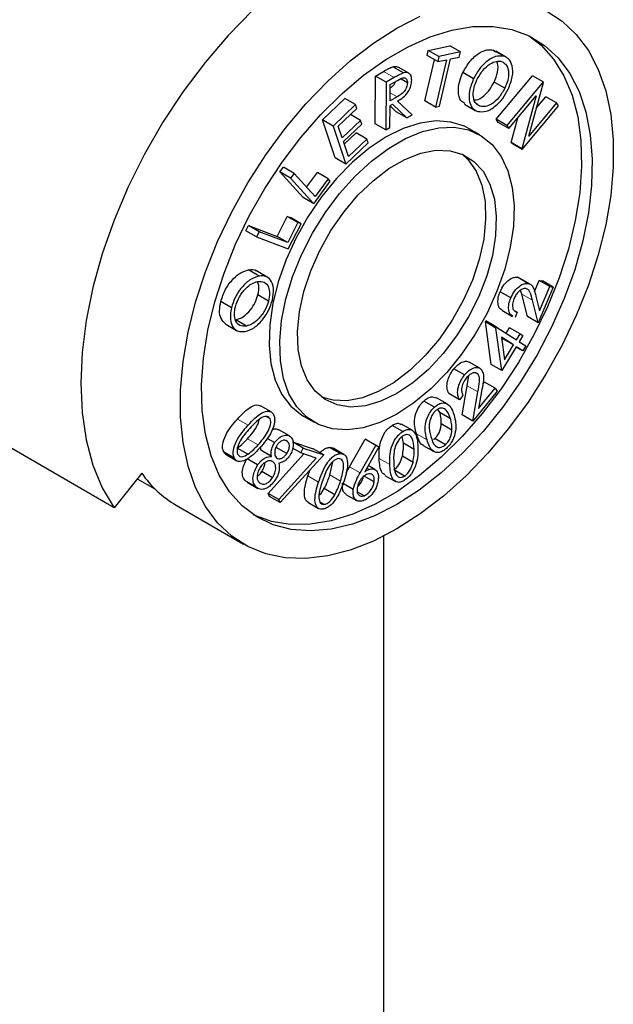
# Model space of a CAD drawing. Units: millimetres. Extents: x 16 to 214, y 8 to 196.
# Drawn here: x 80 to 83, y 141 to 146 of the extents above; entities that cross this region are included whole.
import ezdxf

# ---------------------------------------------------------------- set-up
doc = ezdxf.new("R2010")
doc.units = ezdxf.units.MM
doc.linetypes.add('PHANTOM', pattern=[12.7, 6.35, -1.27, 1.27, -1.27, 1.27, -1.27])

msp = doc.modelspace()

# ---------------------------------------------------------------- linework, layer by layer
at = {"color": 7, "linetype": 'Continuous', "lineweight": 25}
for p, q in [((81.6874, 145.343), (81.6933, 145.3683)), ((81.6933, 145.3683), (81.8005, 145.3913)), ((81.7464, 145.3377), (81.6933, 145.3683)), ((81.8535, 145.3607), (81.7464, 145.3377)), ((81.8535, 145.3607), (81.8005, 145.3913)), ((81.8476, 145.3354), (81.8535, 145.3607)), ((82.0169, 145.3698), (82.0273, 145.3619)), ((82.0699, 145.3392), (82.0169, 145.3698)), ((82.082, 145.3339), (82.029, 145.3645)), ((81.6757, 145.1168), (81.7239, 145.3219)), ((81.7404, 145.3124), (81.6874, 145.343)), ((81.7841, 145.3217), (81.7287, 145.0862)), ((81.7464, 145.3377), (81.7404, 145.3124)), ((81.7404, 145.3124), (81.7841, 145.3217)), ((81.7486, 145.0905), (81.804, 145.326)), ((81.804, 145.326), (81.8476, 145.3354)), ((81.4305, 145.2409), (81.4713, 145.264)), ((81.5705, 145.2564), (81.5174, 145.287)), ((81.5964, 145.255), (81.5434, 145.2856)), ((81.4287, 145.0035), (81.4305, 145.2409)), ((81.4835, 145.2103), (81.4305, 145.2409)), ((81.5243, 145.2334), (81.4835, 145.2103)), ((81.5038, 145.1987), (81.5398, 145.2191)), ((81.5898, 145.2077), (81.5581, 145.226)), ((81.9187, 145.2278), (81.8656, 145.2584)), ((82.031, 145.0261), (82.2112, 145.2422)), ((82.2643, 145.2116), (82.2112, 145.2422)), ((81.4835, 145.2103), (81.4817, 144.9729)), ((81.5032, 145.118), (81.5038, 145.1987)), ((82.0739, 145.1804), (82.0209, 145.211)), ((82.2643, 145.2116), (82.0841, 144.9955)), ((82.193, 144.9418), (82.2664, 145.2083)), ((82.2664, 145.2083), (82.2643, 145.2116)), ((81.1665, 145.0229), (81.2784, 145.1293)), ((81.3314, 145.0986), (81.2784, 145.1293)), ((81.5384, 145.1376), (81.5032, 145.118)), ((81.6127, 145.0472), (81.5399, 145.1158)), ((81.7287, 145.0862), (81.6757, 145.1168)), ((82.0941, 144.9798), (82.2303, 145.1432)), ((82.2303, 145.1432), (82.1581, 144.8796)), ((82.2317, 145.0825), (82.2779, 145.1378)), ((82.3309, 145.1072), (82.2779, 145.1378)), ((81.3314, 145.0986), (81.2196, 144.9922)), ((81.2454, 144.9922), (81.3377, 145.0801)), ((81.3377, 145.0801), (81.3314, 145.0986)), ((81.5022, 144.9845), (81.503, 145.0949)), ((81.503, 145.0949), (81.5147, 145.1016)), ((81.5343, 145.0634), (81.503, 145.0931)), ((81.5147, 145.1016), (81.5874, 145.0328)), ((81.7287, 145.0862), (81.7486, 145.0905)), ((81.8742, 145.1008), (81.9272, 145.0702)), ((81.9509, 145.0905), (81.9332, 145.1008)), ((82.1603, 144.8762), (82.3405, 145.0923)), ((82.3309, 145.1072), (82.193, 144.9418)), ((82.3405, 145.0923), (82.3309, 145.1072)), ((81.2297, 144.834), (81.1665, 145.0229)), ((81.2196, 144.9922), (81.1665, 145.0229)), ((81.3566, 145.0202), (81.2651, 144.9331)), ((81.3566, 145.0202), (81.3057, 145.0496)), ((81.3628, 145.0017), (81.3566, 145.0202)), ((81.5874, 145.0328), (81.5343, 145.0634)), ((81.5874, 145.0328), (81.6127, 145.0472)), ((82.0411, 145.0104), (82.031, 145.0261)), ((82.0841, 144.9955), (82.031, 145.0261)), ((82.1051, 144.9102), (82.1389, 145.0334)), ((81.2196, 144.9922), (81.2828, 144.8034)), ((81.2651, 144.9331), (81.2454, 144.9922)), ((81.2713, 144.9147), (81.3628, 145.0017)), ((81.4817, 144.9729), (81.4287, 145.0035)), ((81.4817, 144.9729), (81.5022, 144.9845)), ((81.9497, 144.9484), (81.8967, 144.979)), ((82.0941, 144.9798), (82.0411, 145.0104)), ((82.0841, 144.9955), (82.0941, 144.9798)), ((81.2755, 144.9021), (81.3346, 144.9583)), ((81.3876, 144.9276), (81.2961, 144.8406)), ((81.3876, 144.9276), (81.3346, 144.9583)), ((81.3938, 144.909), (81.3876, 144.9276)), ((81.2961, 144.8406), (81.2713, 144.9147)), ((81.2828, 144.8034), (81.3938, 144.909)), ((82.1073, 144.9068), (82.1051, 144.9102)), ((82.1581, 144.8796), (82.1051, 144.9102)), ((82.1603, 144.8762), (82.1073, 144.9068)), ((82.1581, 144.8796), (82.1603, 144.8762)), ((81.2828, 144.8034), (81.2297, 144.834)), ((80.9553, 144.7645), (80.9723, 144.7877)), ((81.0253, 144.7571), (80.9723, 144.7877)), ((81.0712, 144.6367), (80.9553, 144.7645)), ((81.0083, 144.7339), (80.9553, 144.7645)), ((81.0253, 144.7571), (81.0083, 144.7339)), ((81.0083, 144.7339), (81.1242, 144.6061)), ((81.13, 144.6416), (81.0253, 144.7571)), ((81.0882, 144.6877), (81.1418, 144.7611)), ((81.1948, 144.7305), (81.13, 144.6416)), ((81.1948, 144.7305), (81.1418, 144.7611)), ((81.206, 144.7181), (81.1948, 144.7305)), ((81.1242, 144.6061), (81.206, 144.7181)), ((81.1242, 144.6061), (81.0712, 144.6367)), ((80.9416, 144.4434), (80.992, 144.5426)), ((80.992, 144.5426), (81.0072, 144.5368)), ((81.045, 144.512), (80.992, 144.5426)), ((81.0602, 144.5062), (81.0072, 144.5368)), ((80.7856, 144.4716), (80.7988, 144.4976)), ((80.7988, 144.4976), (80.9416, 144.4434)), ((80.8518, 144.467), (80.7988, 144.4976)), ((81.045, 144.512), (80.9946, 144.4128)), ((80.9967, 144.381), (81.0602, 144.5062)), ((81.0602, 144.5062), (81.045, 144.512)), ((80.8386, 144.441), (80.7856, 144.4716)), ((80.8518, 144.467), (80.8386, 144.441)), ((80.8386, 144.441), (80.9967, 144.381)), ((80.9946, 144.4128), (80.8518, 144.467)), ((80.9946, 144.4128), (80.9416, 144.4434)), ((80.8514, 144.2462), (80.7984, 144.2768)), ((80.8923, 144.241), (80.8393, 144.2716)), ((82.1365, 144.2403), (82.1466, 144.2352)), ((82.1895, 144.2097), (82.1365, 144.2403)), ((82.2003, 144.2059), (82.1473, 144.2365)), ((82.2219, 144.1698), (82.2454, 144.225)), ((82.3149, 144.1915), (82.2394, 144.0142)), ((82.2454, 144.225), (82.2618, 144.2221)), ((82.2984, 144.1944), (82.2454, 144.225)), ((82.2471, 144.0739), (82.2984, 144.1944)), ((82.3149, 144.1915), (82.2618, 144.2221)), ((82.2984, 144.1944), (82.3149, 144.1915)), ((80.8987, 144.1222), (80.8456, 144.1528)), ((82.1042, 144.138), (82.0512, 144.1686)), ((82.1584, 144.1569), (82.1528, 144.1753)), ((82.1863, 144.0448), (82.1584, 144.1569)), ((82.2289, 144.1468), (82.2471, 144.0739)), ((80.7141, 144.0888), (80.6611, 144.1194)), ((82.2394, 144.0142), (82.2115, 144.1263)), ((82.0601, 144.076), (82.1131, 144.0454)), ((82.1356, 144.066), (82.1249, 144.0409)), ((82.1356, 144.066), (82.1259, 144.0716)), ((82.2394, 144.0142), (82.1863, 144.0448)), ((80.6864, 144.007), (80.7394, 143.9764)), ((80.7885, 143.9976), (80.7354, 144.0283)), ((81.9773, 144.0181), (81.9803, 144.0232)), ((82.0057, 143.8066), (81.9773, 144.0181)), ((82.0303, 143.9875), (81.9773, 144.0181)), ((82.0333, 143.9926), (81.9803, 144.0232)), ((82.0303, 143.9875), (82.0333, 143.9926)), ((82.0333, 143.9926), (82.1317, 143.9289)), ((82.0803, 143.9622), (82.0968, 143.9896)), ((82.1498, 143.959), (82.0968, 143.9896)), ((82.0587, 143.776), (82.0303, 143.9875)), ((82.1167, 143.9039), (82.0579, 143.9421)), ((82.0579, 143.9421), (82.0727, 143.8305)), ((82.1317, 143.9289), (82.1498, 143.959)), ((82.1633, 143.9503), (82.1452, 143.9201)), ((82.1498, 143.959), (82.1633, 143.9503)), ((82.0637, 143.9346), (82.0585, 143.938)), ((82.1303, 143.8952), (82.0587, 143.776)), ((82.0598, 143.928), (82.0637, 143.9346)), ((82.1167, 143.9039), (82.0637, 143.9346)), ((82.0727, 143.8305), (82.1167, 143.9039)), ((82.1631, 143.874), (82.1292, 143.8935)), ((82.1631, 143.874), (82.1303, 143.8952)), ((82.1452, 143.9201), (82.178, 143.8989)), ((82.178, 143.8989), (82.1631, 143.874)), ((81.9491, 143.7881), (81.8961, 143.8187)), ((82.0587, 143.776), (82.0057, 143.8066)), ((81.8738, 143.7545), (81.8208, 143.7851)), ((81.8875, 143.7006), (81.8951, 143.7522)), ((81.9421, 143.7568), (81.9314, 143.7629)), ((80.1298, 143.0946), (79.0692, 143.7069)), ((81.8614, 143.5558), (81.8875, 143.7006)), ((81.9645, 143.7095), (81.9726, 143.7195)), ((82.0256, 143.6889), (81.9726, 143.7195)), ((81.8489, 143.6314), (81.7958, 143.662)), ((81.8659, 143.6525), (81.8489, 143.6314)), ((82.0354, 143.6747), (81.9144, 143.5252)), ((81.9144, 143.5252), (81.9406, 143.67)), ((81.9434, 143.5872), (82.0256, 143.6889)), ((81.9604, 143.6815), (81.9434, 143.5872)), ((82.0256, 143.6889), (82.0354, 143.6747)), ((80.9115, 143.5705), (80.8585, 143.6011)), ((81.7237, 143.5942), (81.6707, 143.6248)), ((81.7879, 143.6102), (81.7348, 143.6408)), ((80.906, 143.5372), (80.8862, 143.5486)), ((81.0718, 143.55), (81.1248, 143.5194)), ((81.7506, 143.5675), (81.7416, 143.5844)), ((81.8036, 143.5369), (81.7506, 143.5675)), ((81.9144, 143.5252), (81.8614, 143.5558)), ((81.566, 143.4734), (81.513, 143.504)), ((81.6125, 143.4795), (81.5595, 143.5101)), ((81.8108, 143.4801), (81.7578, 143.5108)), ((81.0025, 143.4512), (80.9495, 143.4818)), ((80.9288, 143.4179), (80.8923, 143.439)), ((80.9922, 143.4242), (80.9842, 143.4288)), ((81.0181, 143.4217), (81.1203, 143.3878)), ((81.0711, 143.3911), (81.0181, 143.4217)), ((81.3015, 143.2983), (81.38, 143.435)), ((81.3545, 143.2677), (81.4331, 143.4044)), ((81.38, 143.435), (81.3945, 143.4272)), ((81.4331, 143.4044), (81.38, 143.435)), ((81.4475, 143.3966), (81.3945, 143.4272)), ((81.4331, 143.4044), (81.4475, 143.3966)), ((81.5696, 143.4147), (81.563, 143.448)), ((81.6226, 143.3841), (81.5696, 143.4147)), ((81.6686, 143.4043), (81.7216, 143.3737)), ((81.7188, 143.4336), (81.7259, 143.4385)), ((81.779, 143.4079), (81.7259, 143.4385)), ((80.7284, 143.3416), (80.6753, 143.3722)), ((80.6877, 143.3585), (80.7408, 143.3279)), ((80.796, 143.3605), (80.743, 143.3911)), ((80.8596, 143.3804), (80.8605, 143.3983)), ((80.9127, 143.3498), (80.8596, 143.3804)), ((80.8963, 143.1659), (81.0743, 143.3616)), ((80.9902, 143.3638), (80.9371, 143.3944)), ((81.1733, 143.3572), (80.9572, 143.1201)), ((81.0592, 143.3666), (81.0185, 143.3901)), ((81.0592, 143.3666), (81.0711, 143.3911)), ((81.1364, 143.341), (81.0592, 143.3666)), ((81.0711, 143.3911), (81.1733, 143.3572)), ((81.1733, 143.3572), (81.1203, 143.3878)), ((81.2549, 143.3638), (81.2018, 143.3944)), ((81.2732, 143.3597), (81.2201, 143.3903)), ((81.4475, 143.3966), (81.3773, 143.2732)), ((80.8445, 143.3071), (80.7915, 143.3377)), ((80.9235, 143.3209), (80.9136, 143.3266)), ((80.9493, 143.1353), (81.1364, 143.341)), ((81.2039, 143.2577), (81.2179, 143.323)), ((81.4276, 143.2846), (81.3946, 143.3036)), ((81.6174, 143.3199), (81.5644, 143.3505)), ((80.2676, 143.266), (80.1298, 143.0946)), ((80.9187, 143.2434), (80.8657, 143.2741)), ((81.0948, 143.2529), (81.1058, 143.2831)), ((81.2853, 143.2678), (81.3015, 143.2983)), ((81.3985, 143.2852), (81.3877, 143.2915)), ((81.477, 143.2553), (81.5301, 143.2247)), ((81.5756, 143.2521), (81.5226, 143.2827)), ((80.2458, 143.2388), (80.3325, 143.1887)), ((80.7937, 143.2225), (80.7853, 143.2269)), ((80.8383, 143.1963), (80.7853, 143.2269)), ((80.793, 143.2213), (80.8461, 143.1906)), ((81.3203, 143.1854), (81.2673, 143.216)), ((81.4243, 143.2224), (81.3713, 143.2531)), ((80.9042, 143.1507), (80.8963, 143.1659)), ((80.9493, 143.1353), (80.8963, 143.1659)), ((81.2282, 143.159), (81.1752, 143.1896)), ((81.2836, 143.1607), (81.3367, 143.1301)), ((81.3739, 143.1541), (81.3403, 143.1735)), ((80.4389, 143.1071), (80.7748, 142.9132)), ((80.9572, 143.1201), (80.9042, 143.1507)), ((80.9572, 143.1201), (80.9493, 143.1353)), ((81.0949, 143.1214), (81.1479, 143.0908)), ((81.1739, 143.1109), (81.1541, 143.1223)), ((81.4716, 129.4355), (81.4716, 142.9531))]:
    msp.add_line(p, q, dxfattribs=at)
at = {"color": 8, "linetype": 'PHANTOM', "lineweight": 18}
for p, q in [((81.5243, 145.2334), (81.4713, 145.264)), ((81.5384, 145.1376), (81.5035, 145.1578)), ((82.2115, 144.1263), (82.1584, 144.1569)), ((81.9406, 143.67), (81.8875, 143.7006)), ((80.7973, 143.5049), (80.7442, 143.5355)), ((81.6874, 143.4316), (81.6344, 143.4622)), ((80.8469, 143.4071), (80.7939, 143.4377)), ((81.5021, 143.3086), (81.4491, 143.3393)), ((81.257, 143.2271), (81.2039, 143.2577)), ((81.3545, 143.2677), (81.3015, 143.2983)), ((81.1478, 143.2223), (81.0948, 143.2529))]:
    msp.add_line(p, q, dxfattribs=at)
at = {"color": 7, "linetype": 'Continuous', "lineweight": 25, "flags": 128}
for points in [[(81.2015, 145.8567), (81.0722, 145.7742), (80.9442, 145.6769), (80.8191, 145.566), (80.6982, 145.4426), (80.5828, 145.3081), (80.4742, 145.1639), (80.3735, 145.0117), (80.2819, 144.853), (80.2004, 144.6897), (80.1298, 144.5236), (80.071, 144.3563), (80.0246, 144.1899), (79.9911, 144.0261), (79.9708, 143.8667), (79.9641, 143.7134), (79.9708, 143.5679), (79.9911, 143.4319), (80.0246, 143.3068), (80.071, 143.1939), (80.1298, 143.0946)], [(82.2788, 145.566), (82.3591, 145.5145), (82.4298, 145.448), (82.49, 145.3672), (82.539, 145.2731), (82.5763, 145.1669), (82.6014, 145.0497), (82.614, 144.9229), (82.614, 144.7881), (82.6014, 144.6468), (82.5763, 144.5006), (82.539, 144.3513), (82.49, 144.2006), (82.4298, 144.0504), (82.3591, 143.9022), (82.2788, 143.758), (82.1898, 143.6193), (82.0932, 143.4879), (81.99, 143.3652), (81.8816, 143.2526), (81.7691, 143.1516), (81.6538, 143.0633), (81.5373, 142.9887)], [(81.5373, 142.9887), (81.4207, 142.9287), (81.3054, 142.884), (81.1929, 142.8551), (81.0845, 142.8424), (80.9813, 142.846), (80.8847, 142.8659), (80.7957, 142.9018), (80.7154, 142.9533), (80.6447, 143.0199), (80.5845, 143.1006), (80.5355, 143.1947), (80.4982, 143.301), (80.4731, 143.4181), (80.4605, 143.5449), (80.4605, 143.6797), (80.4731, 143.8211), (80.4982, 143.9672), (80.5355, 144.1165), (80.5845, 144.2672), (80.6447, 144.4175), (80.7154, 144.5656), (80.7957, 144.7098), (80.8847, 144.8485), (80.9813, 144.98), (81.0845, 145.1027), (81.1929, 145.2152), (81.3054, 145.3162), (81.4207, 145.4045), (81.5373, 145.4791), (81.6538, 145.5391)], [(81.5373, 143.1112), (81.4264, 143.0545), (81.317, 143.0132), (81.2105, 142.9878), (81.1083, 142.9787), (81.0116, 142.9859), (80.9218, 143.0095), (80.84, 143.0489), (80.7673, 143.1038), (80.7046, 143.1735), (80.6528, 143.2569), (80.6126, 143.3532), (80.5843, 143.4608), (80.5685, 143.5786), (80.5654, 143.7049), (80.5749, 143.8381), (80.5969, 143.9765), (80.6312, 144.1182), (80.6773, 144.2614), (80.7347, 144.4043), (80.8025, 144.545), (80.8798, 144.6816), (80.9658, 144.8123), (81.0592, 144.9355), (81.1588, 145.0496), (81.2633, 145.153), (81.3715, 145.2445), (81.4817, 145.3228), (81.5928, 145.3869), (81.703, 145.4359), (81.8112, 145.4693), (81.9157, 145.4866), (82.0154, 145.4875), (82.1087, 145.4721), (82.1947, 145.4406), (82.272, 145.3933), (82.3398, 145.331), (82.3972, 145.2543), (82.4433, 145.1643), (82.4776, 145.0622), (82.4996, 144.9493), (82.5091, 144.827), (82.506, 144.6971), (82.4902, 144.561), (82.4619, 144.4208), (82.4217, 144.2781), (82.3699, 144.1348), (82.3072, 143.9928), (82.2345, 143.8539), (82.1527, 143.72), (82.0629, 143.5929), (81.9662, 143.474), (81.864, 143.3651), (81.7575, 143.2675), (81.6481, 143.1825), (81.5373, 143.1112)], [(82.1977, 145.4392), (82.2542, 145.3946), (82.3168, 145.325), (82.3686, 145.2415), (82.4089, 145.1453), (82.4371, 145.0376), (82.4529, 144.9198), (82.4561, 144.7935), (82.4466, 144.6603), (82.4246, 144.5219), (82.3902, 144.3802), (82.3441, 144.237), (82.2868, 144.0941), (82.219, 143.9535), (82.1416, 143.8169), (82.0557, 143.6861), (81.9623, 143.5629), (81.8627, 143.4488), (81.7581, 143.3454), (81.65, 143.2539), (81.5397, 143.1757), (81.4287, 143.1116), (81.3184, 143.0625), (81.2103, 143.0291), (81.1057, 143.0119), (81.0061, 143.0109), (80.9127, 143.0263), (80.8268, 143.0578), (80.8238, 143.0593)], [(81.8967, 144.979), (81.8735, 144.991), (81.8061, 145.0122), (81.7318, 145.0174), (81.6523, 145.0066), (81.5692, 144.98), (81.4842, 144.9382)], [(81.5373, 143.5603), (81.4523, 143.5184), (81.3692, 143.4918), (81.2896, 143.481), (81.2154, 143.4863), (81.148, 143.5075), (81.0889, 143.5441), (81.0393, 143.5955), (81.0004, 143.6605), (80.9729, 143.7377), (80.9574, 143.8255), (80.9543, 143.922), (80.9636, 144.0251), (80.9851, 144.1327), (81.0184, 144.2424), (81.0628, 144.352), (81.1173, 144.459), (81.1807, 144.5613), (81.2517, 144.6565), (81.3289, 144.7428), (81.4104, 144.8182), (81.4947, 144.8812), (81.5798, 144.9303), (81.6641, 144.9647), (81.7456, 144.9834), (81.8228, 144.9862), (81.8938, 144.9729), (81.9572, 144.9439), (82.0117, 144.8998), (82.0561, 144.8414), (82.0894, 144.7702), (82.1109, 144.6874), (82.1202, 144.5951), (82.1171, 144.495), (82.1016, 144.3893), (82.0741, 144.2804), (82.0352, 144.1704), (81.9857, 144.0619), (81.9265, 143.9569), (81.8591, 143.8579), (81.7849, 143.7669), (81.7053, 143.6859), (81.6222, 143.6165), (81.5373, 143.5603)], [(81.4842, 144.9382), (81.3993, 144.882), (81.3162, 144.8126), (81.2366, 144.7315), (81.1623, 144.6405), (81.0949, 144.5415), (81.0358, 144.4366), (80.9863, 144.328), (80.9473, 144.2181), (80.9198, 144.1091), (80.9044, 144.0035), (80.9012, 143.9034), (80.9106, 143.811), (80.9321, 143.7283), (80.9654, 143.657), (81.0098, 143.5987), (81.0643, 143.5545), (81.0718, 143.55)], [(81.5373, 143.6623), (81.4579, 143.6239), (81.3805, 143.6013), (81.3072, 143.595), (81.2399, 143.6053), (81.1803, 143.6319), (81.1299, 143.6741), (81.0901, 143.7307), (81.0618, 143.8004), (81.0459, 143.8814), (81.0427, 143.9714), (81.0523, 144.0683), (81.0744, 144.1694), (81.1086, 144.2722), (81.1538, 144.3741), (81.209, 144.4723), (81.2727, 144.5643), (81.3432, 144.6478), (81.4188, 144.7205), (81.4974, 144.7806), (81.5771, 144.8266), (81.6557, 144.8573), (81.7313, 144.8718), (81.8018, 144.8697), (81.8655, 144.8512), (81.9207, 144.8167), (81.9659, 144.7672), (82.0001, 144.7038), (82.0222, 144.6282), (82.0318, 144.5424), (82.0286, 144.4487), (82.0127, 144.3493), (81.9844, 144.247), (81.9446, 144.1444), (81.8942, 144.044), (81.8346, 143.9486), (81.7673, 143.8606), (81.694, 143.7822), (81.6167, 143.7156), (81.5373, 143.6623)], [(81.8597, 144.8537), (81.8916, 144.8244), (81.9314, 144.7677), (81.9597, 144.698), (81.9756, 144.6171), (81.9788, 144.527), (81.9692, 144.4302), (81.947, 144.329), (81.9129, 144.2262), (81.8676, 144.1244), (81.8124, 144.0262), (81.7488, 143.9342), (81.6782, 143.8507), (81.6027, 143.7779), (81.524, 143.7178), (81.4444, 143.6718), (81.3658, 143.6412), (81.2902, 143.6267), (81.2197, 143.6287), (81.1618, 143.6447)]]:
    msp.add_lwpolyline(points, dxfattribs=at)
at = {"color": 7, "linetype": 'Continuous', "lineweight": 25}
msp.add_arc((80.7117, 143.573), 0.5399, 214.6634, 239.6589, dxfattribs=at)
for points, knots in [([(81.8656, 145.2584), (81.8768, 145.278), (81.8993, 145.3173), (81.9437, 145.356), (81.985, 145.3744), (82.0063, 145.3713), (82.0169, 145.3698)], [0, 0, 0, 0, 0.279719, 0.559316, 0.779686, 1, 1, 1, 1]), ([(82.0699, 145.3392), (82.0561, 145.3405), (82.0285, 145.3433), (81.9826, 145.3148), (81.9443, 145.2743), (81.9272, 145.2433), (81.9187, 145.2278)], [0, 0, 0, 0, 0.279513, 0.559045, 0.779522, 1, 1, 1, 1]), ([(81.9356, 145.2224), (81.9446, 145.2385), (81.9627, 145.2705), (81.9989, 145.3018), (82.0324, 145.3168), (82.0497, 145.3146), (82.0584, 145.3134)], [0, 0, 0, 0, 0.27975, 0.559265, 0.77973, 1, 1, 1, 1]), ([(82.0209, 145.211), (82.0275, 145.2275), (82.0406, 145.2606), (82.0416, 145.2976), (82.0346, 145.3109), (82.0331, 145.3139)], [0, 0, 0, 0, 0.436837, 0.873248, 1, 1, 1, 1]), ([(82.0584, 145.3134), (82.0675, 145.308), (82.0858, 145.2973), (82.0947, 145.2607), (82.0905, 145.2196), (82.0794, 145.1934), (82.0739, 145.1804)], [0, 0, 0, 0, 0.2795037, 0.5591915, 0.7795174, 1, 1, 1, 1]), ([(82.0907, 145.1751), (82.0991, 145.1959), (82.1159, 145.2377), (82.114, 145.2903), (82.0981, 145.3259), (82.0793, 145.3347), (82.0699, 145.3392)], [0, 0, 0, 0, 0.2795647, 0.559167, 0.779466, 1, 1, 1, 1]), ([(81.4713, 145.264), (81.4799, 145.269), (81.4954, 145.2778), (81.5107, 145.2842), (81.5174, 145.287)], [0, 0, 0, 0, 0.560228, 1, 1, 1, 1]), ([(81.5174, 145.287), (81.524, 145.2886), (81.5339, 145.2909), (81.5405, 145.286), (81.5427, 145.2844)], [0, 0, 0, 0, 0.669975, 1, 1, 1, 1]), ([(81.5037, 145.1823), (81.5094, 145.1857), (81.5181, 145.191), (81.527, 145.2043), (81.5301, 145.2112), (81.5315, 145.2144)], [0, 0, 0, 0, 0.504067, 0.773702, 1, 1, 1, 1]), ([(81.5705, 145.2564), (81.5619, 145.2527), (81.5466, 145.2461), (81.5311, 145.2373), (81.5243, 145.2334)], [0, 0, 0, 0, 0.5597286, 1, 1, 1, 1]), ([(81.5398, 145.2191), (81.5519, 145.2261), (81.567, 145.2348), (81.5808, 145.2302), (81.5878, 145.2234), (81.589, 145.214), (81.5898, 145.2077)], [0, 0, 0, 0, 0.499043, 0.624784, 0.750615, 1, 1, 1, 1]), ([(81.5399, 145.1158), (81.5494, 145.1216), (81.5684, 145.1331), (81.5937, 145.1601), (81.6087, 145.1926), (81.6103, 145.2107), (81.6111, 145.2198)], [0, 0, 0, 0, 0.281218, 0.560175, 0.779856, 1, 1, 1, 1]), ([(81.6111, 145.2198), (81.6106, 145.2273), (81.6095, 145.2422), (81.5991, 145.2548), (81.5856, 145.2596), (81.5755, 145.2575), (81.5705, 145.2564)], [0, 0, 0, 0, 0.279928, 0.559356, 0.779607, 1, 1, 1, 1]), ([(81.8759, 145.1036), (81.8684, 145.1079), (81.8495, 145.1187), (81.8414, 145.1601), (81.8452, 145.2099), (81.8588, 145.2422), (81.8656, 145.2584)], [0, 0, 0, 0, 0.205487, 0.513973, 0.756934, 1, 1, 1, 1]), ([(81.9187, 145.2278), (81.9104, 145.2071), (81.894, 145.1658), (81.8961, 145.114), (81.9114, 145.0783), (81.9299, 145.0695), (81.9392, 145.065)], [0, 0, 0, 0, 0.279493, 0.559246, 0.779527, 1, 1, 1, 1]), ([(81.9509, 145.0905), (81.9417, 145.0956), (81.9232, 145.1059), (81.9154, 145.143), (81.9191, 145.1835), (81.9301, 145.2095), (81.9356, 145.2224)], [0, 0, 0, 0, 0.279546, 0.559317, 0.77956, 1, 1, 1, 1]), ([(81.5898, 145.2077), (81.5889, 145.2004), (81.5876, 145.1894), (81.5803, 145.1742), (81.566, 145.1535), (81.5507, 145.1447), (81.5384, 145.1376)], [0, 0, 0, 0, 0.249606, 0.375405, 0.501094, 1, 1, 1, 1]), ([(81.9235, 145.1219), (81.9265, 145.1218), (81.9409, 145.1214), (81.969, 145.1405), (82.0001, 145.1729), (82.014, 145.1983), (82.0209, 145.211)], [0, 0, 0, 0, 0.092446, 0.444621, 0.722227, 1, 1, 1, 1]), ([(81.9392, 145.065), (81.9529, 145.0634), (81.9804, 145.06), (82.0264, 145.0886), (82.0652, 145.1282), (82.0822, 145.1594), (82.0907, 145.1751)], [0, 0, 0, 0, 0.279586, 0.559297, 0.779564, 1, 1, 1, 1]), ([(82.0739, 145.1804), (82.0648, 145.1643), (82.0467, 145.1322), (82.0103, 145.1009), (81.9768, 145.0867), (81.9595, 145.0892), (81.9509, 145.0905)], [0, 0, 0, 0, 0.279753, 0.559172, 0.779599, 1, 1, 1, 1]), ([(80.7984, 144.2768), (80.8142, 144.2795), (80.8304, 144.2821), (80.839, 144.2715), (80.8391, 144.2714)], [0, 0, 0, 0, 0.98174, 1, 1, 1, 1]), ([(80.6611, 144.1194), (80.6679, 144.1402), (80.6817, 144.1818), (80.7208, 144.2327), (80.7617, 144.2665), (80.7862, 144.2734), (80.7984, 144.2768)], [0, 0, 0, 0, 0.279761, 0.559345, 0.779568, 1, 1, 1, 1]), ([(80.8514, 144.2462), (80.8357, 144.2412), (80.8042, 144.2313), (80.761, 144.1873), (80.7293, 144.1376), (80.7192, 144.1051), (80.7141, 144.0888)], [0, 0, 0, 0, 0.279608, 0.559221, 0.779479, 1, 1, 1, 1]), ([(80.9177, 144.1264), (80.9212, 144.1465), (80.9282, 144.1866), (80.9121, 144.2267), (80.8857, 144.2483), (80.8629, 144.2469), (80.8514, 144.2462)], [0, 0, 0, 0, 0.279582, 0.559273, 0.779564, 1, 1, 1, 1]), ([(82.0512, 144.1686), (82.0569, 144.1803), (82.0683, 144.2036), (82.0934, 144.2276), (82.1173, 144.2409), (82.1301, 144.2405), (82.1365, 144.2403)], [0, 0, 0, 0, 0.2799983, 0.5593221, 0.7796703, 1, 1, 1, 1]), ([(80.7334, 144.0933), (80.7392, 144.11), (80.7509, 144.1433), (80.7821, 144.1842), (80.8151, 144.2108), (80.8347, 144.2164), (80.8445, 144.2191)], [0, 0, 0, 0, 0.2795499, 0.5592594, 0.7795484, 1, 1, 1, 1]), ([(80.8456, 144.1528), (80.849, 144.1696), (80.8541, 144.1952), (80.8466, 144.2119), (80.844, 144.2176)], [0, 0, 0, 0, 0.657104, 1, 1, 1, 1]), ([(80.8445, 144.2191), (80.8562, 144.2194), (80.8796, 144.22), (80.8995, 144.1951), (80.9059, 144.1606), (80.9011, 144.135), (80.8987, 144.1222)], [0, 0, 0, 0, 0.2797724, 0.5591747, 0.779586, 1, 1, 1, 1]), ([(82.1042, 144.138), (82.1099, 144.1497), (82.1214, 144.173), (82.1465, 144.197), (82.1703, 144.2103), (82.1831, 144.2099), (82.1895, 144.2097)], [0, 0, 0, 0, 0.2799983, 0.5593221, 0.7796703, 1, 1, 1, 1]), ([(82.1791, 144.1842), (82.1733, 144.1841), (82.1618, 144.1838), (82.1436, 144.1701), (82.129, 144.1528), (82.1229, 144.1401), (82.1198, 144.1338)], [0, 0, 0, 0, 0.279162, 0.558987, 0.779429, 1, 1, 1, 1]), ([(82.2115, 144.1263), (82.2081, 144.1402), (82.2035, 144.1596), (82.1923, 144.1798), (82.1835, 144.1827), (82.1791, 144.1842)], [0, 0, 0, 0, 0.560675, 0.780442, 1, 1, 1, 1]), ([(82.1895, 144.2097), (82.1958, 144.2075), (82.2085, 144.203), (82.2205, 144.179), (82.2257, 144.159), (82.2289, 144.1468)], [0, 0, 0, 0, 0.2793265, 0.5591546, 1, 1, 1, 1]), ([(80.7354, 144.0283), (80.748, 144.0322), (80.773, 144.0401), (80.8074, 144.0748), (80.8332, 144.1139), (80.8415, 144.1399), (80.8456, 144.1528)], [0, 0, 0, 0, 0.279666, 0.559364, 0.779632, 1, 1, 1, 1]), ([(82.0611, 144.0778), (82.0574, 144.0794), (82.0461, 144.0844), (82.0393, 144.1072), (82.0398, 144.1377), (82.0474, 144.1583), (82.0512, 144.1686)], [0, 0, 0, 0, 0.160406, 0.486322, 0.74302, 1, 1, 1, 1]), ([(82.1141, 144.0472), (82.1104, 144.0488), (82.0992, 144.0538), (82.0924, 144.0766), (82.0928, 144.1071), (82.1004, 144.1277), (82.1042, 144.138)], [0, 0, 0, 0, 0.160406, 0.486322, 0.74302, 1, 1, 1, 1]), ([(80.6869, 144.0076), (80.6774, 144.0156), (80.6601, 144.0302), (80.6524, 144.0726), (80.6582, 144.1038), (80.6611, 144.1194)], [0, 0, 0, 0, 0.375059, 0.687571, 1, 1, 1, 1]), ([(80.7141, 144.0888), (80.7108, 144.0689), (80.7043, 144.0291), (80.7203, 143.9889), (80.7474, 143.9687), (80.7701, 143.9699), (80.7815, 143.9704)], [0, 0, 0, 0, 0.279507, 0.559048, 0.779532, 1, 1, 1, 1]), ([(80.7885, 143.9976), (80.7768, 143.9973), (80.7534, 143.9967), (80.7336, 144.0215), (80.7265, 144.0552), (80.7311, 144.0806), (80.7334, 144.0933)], [0, 0, 0, 0, 0.279806, 0.559294, 0.779753, 1, 1, 1, 1]), ([(80.7815, 143.9704), (80.7971, 143.9755), (80.8282, 143.9855), (80.8709, 144.0291), (80.9025, 144.0781), (80.9126, 144.1103), (80.9177, 144.1264)], [0, 0, 0, 0, 0.279531, 0.559269, 0.779541, 1, 1, 1, 1]), ([(80.8987, 144.1222), (80.893, 144.1057), (80.8818, 144.0725), (80.8502, 144.0325), (80.8177, 144.0059), (80.7982, 144.0004), (80.7885, 143.9976)], [0, 0, 0, 0, 0.279552, 0.55931, 0.779552, 1, 1, 1, 1]), ([(82.1198, 144.1338), (82.1166, 144.1245), (82.1101, 144.1059), (82.1132, 144.0839), (82.1227, 144.0711), (82.1313, 144.0677), (82.1356, 144.066)], [0, 0, 0, 0, 0.279419, 0.558562, 0.779019, 1, 1, 1, 1]), ([(81.8208, 143.7851), (81.8293, 143.7945), (81.8463, 143.8132), (81.8722, 143.823), (81.8892, 143.8237), (81.8946, 143.8188), (81.8956, 143.8179)], [0, 0, 0, 0, 0.337587, 0.674353, 0.940067, 1, 1, 1, 1]), ([(81.8738, 143.7545), (81.8823, 143.7638), (81.8992, 143.7825), (81.9255, 143.7929), (81.9467, 143.7919), (81.955, 143.7829), (81.9592, 143.7785)], [0, 0, 0, 0, 0.279972, 0.559263, 0.779627, 1, 1, 1, 1]), ([(81.7958, 143.662), (81.7919, 143.6706), (81.7839, 143.6877), (81.7881, 143.7236), (81.801, 143.7579), (81.8142, 143.776), (81.8208, 143.7851)], [0, 0, 0, 0, 0.279989, 0.559513, 0.779643, 1, 1, 1, 1]), ([(81.8489, 143.6314), (81.8449, 143.64), (81.837, 143.6571), (81.8411, 143.693), (81.854, 143.7273), (81.8672, 143.7454), (81.8738, 143.7545)], [0, 0, 0, 0, 0.279989, 0.559513, 0.779643, 1, 1, 1, 1]), ([(81.9421, 143.7568), (81.9382, 143.7604), (81.9304, 143.7678), (81.9128, 143.7643), (81.8962, 143.7547), (81.8871, 143.7445), (81.8825, 143.7393)], [0, 0, 0, 0, 0.279275, 0.55907, 0.779444, 1, 1, 1, 1]), ([(81.9406, 143.67), (81.9439, 143.6879), (81.9485, 143.7127), (81.949, 143.7429), (81.9444, 143.7521), (81.9421, 143.7568)], [0, 0, 0, 0, 0.560709, 0.780447, 1, 1, 1, 1]), ([(81.9592, 143.7785), (81.9625, 143.7718), (81.9692, 143.7584), (81.9676, 143.7233), (81.9631, 143.6974), (81.9604, 143.6815)], [0, 0, 0, 0, 0.279354, 0.559154, 1, 1, 1, 1]), ([(81.8825, 143.7393), (81.8767, 143.731), (81.865, 143.7144), (81.8582, 143.6875), (81.8595, 143.6668), (81.8638, 143.6573), (81.8659, 143.6525)], [0, 0, 0, 0, 0.279368, 0.558554, 0.779016, 1, 1, 1, 1]), ([(81.6707, 143.6248), (81.6766, 143.6296), (81.6885, 143.6393), (81.7122, 143.6487), (81.7257, 143.6435), (81.7346, 143.6402)], [0, 0, 0, 0, 0.259046, 0.518081, 1, 1, 1, 1]), ([(80.7442, 143.5355), (80.7552, 143.5473), (80.7771, 143.5709), (80.8125, 143.5987), (80.8423, 143.6084), (80.8546, 143.6024), (80.8582, 143.6006)], [0, 0, 0, 0, 0.294733, 0.588366, 0.879921, 1, 1, 1, 1]), ([(81.6344, 143.4622), (81.6313, 143.4739), (81.6252, 143.4971), (81.6238, 143.5383), (81.6359, 143.5784), (81.6538, 143.6077), (81.6651, 143.6191), (81.6707, 143.6248)], [0, 0, 0, 0, 0.251054, 0.501197, 0.749591, 0.874777, 1, 1, 1, 1]), ([(81.7237, 143.5942), (81.7297, 143.5991), (81.7415, 143.6087), (81.7657, 143.6179), (81.7914, 143.6121), (81.8109, 143.5876), (81.8183, 143.5652), (81.8219, 143.5541)], [0, 0, 0, 0, 0.125203, 0.2504, 0.49889, 0.749024, 1, 1, 1, 1]), ([(80.7973, 143.5049), (80.8082, 143.5166), (80.8301, 143.5402), (80.8657, 143.5685), (80.8958, 143.5771), (80.9147, 143.5704), (80.9205, 143.5616), (80.9234, 143.5573)], [0, 0, 0, 0, 0.251083, 0.50123, 0.749605, 0.874798, 1, 1, 1, 1]), ([(80.906, 143.5372), (80.9036, 143.5405), (80.8987, 143.5471), (80.8828, 143.5505), (80.8488, 143.5368), (80.8225, 143.508), (80.8049, 143.4888)], [0, 0, 0, 0, 0.125292, 0.250756, 0.499562, 1, 1, 1, 1]), ([(80.9234, 143.5573), (80.9255, 143.5519), (80.9296, 143.5412), (80.9291, 143.5127), (80.9153, 143.4725), (80.8876, 143.4291), (80.8661, 143.4043), (80.8553, 143.392)], [0, 0, 0, 0, 0.125205, 0.250366, 0.498896, 0.749021, 1, 1, 1, 1]), ([(81.6874, 143.4316), (81.6844, 143.4432), (81.6783, 143.4664), (81.6769, 143.5076), (81.6889, 143.5477), (81.7068, 143.5771), (81.7181, 143.5885), (81.7237, 143.5942)], [0, 0, 0, 0, 0.251054, 0.501197, 0.749591, 0.874777, 1, 1, 1, 1]), ([(81.7298, 143.5763), (81.7254, 143.5716), (81.7165, 143.5623), (81.7034, 143.5383), (81.6931, 143.4943), (81.701, 143.4667), (81.7062, 143.4482)], [0, 0, 0, 0, 0.12531, 0.25078, 0.499613, 1, 1, 1, 1]), ([(81.8036, 143.5369), (81.7975, 143.5544), (81.7884, 143.5807), (81.7626, 143.5922), (81.7439, 143.5872), (81.7345, 143.5799), (81.7298, 143.5763)], [0, 0, 0, 0, 0.500174, 0.749211, 0.874714, 1, 1, 1, 1]), ([(81.7578, 143.5108), (81.7576, 143.5222), (81.7573, 143.5427), (81.7526, 143.5599), (81.7506, 143.5675)], [0, 0, 0, 0, 0.559658, 1, 1, 1, 1]), ([(81.8219, 143.5541), (81.8249, 143.5423), (81.831, 143.5188), (81.8311, 143.4766), (81.8187, 143.4363), (81.8005, 143.4069), (81.7891, 143.3954), (81.7835, 143.3897)], [0, 0, 0, 0, 0.251003, 0.501143, 0.749634, 0.874825, 1, 1, 1, 1]), ([(80.6753, 143.3722), (80.6733, 143.3775), (80.6692, 143.3881), (80.6698, 143.4164), (80.6839, 143.4564), (80.7121, 143.4988), (80.7335, 143.5232), (80.7442, 143.5355)], [0, 0, 0, 0, 0.125206, 0.250376, 0.498792, 0.748954, 1, 1, 1, 1]), ([(80.7284, 143.3416), (80.7263, 143.3469), (80.7222, 143.3575), (80.7229, 143.3858), (80.7369, 143.4258), (80.7652, 143.4682), (80.7865, 143.4926), (80.7973, 143.5049)], [0, 0, 0, 0, 0.125206, 0.250376, 0.498792, 0.748954, 1, 1, 1, 1]), ([(80.7939, 143.4377), (80.8117, 143.4576), (80.8377, 143.4868), (80.8501, 143.523), (80.8541, 143.5344)], [0, 0, 0, 0, 0.6833014, 1, 1, 1, 1]), ([(80.8469, 143.4071), (80.864, 143.4269), (80.8896, 143.4566), (80.9083, 143.5007), (80.9104, 143.5241), (80.9075, 143.5328), (80.906, 143.5372)], [0, 0, 0, 0, 0.500185, 0.749278, 0.874735, 1, 1, 1, 1]), ([(81.4491, 143.3393), (81.4488, 143.3529), (81.4483, 143.3802), (81.4554, 143.4255), (81.4738, 143.4651), (81.495, 143.491), (81.507, 143.4997), (81.513, 143.504)], [0, 0, 0, 0, 0.251049, 0.501187, 0.749597, 0.874783, 1, 1, 1, 1]), ([(81.513, 143.504), (81.5189, 143.5071), (81.5309, 143.5134), (81.5477, 143.5161), (81.5547, 143.5101), (81.5578, 143.5074)], [0, 0, 0, 0, 0.353453, 0.706893, 1, 1, 1, 1]), ([(81.7259, 143.4385), (81.7312, 143.4441), (81.7416, 143.4553), (81.7546, 143.4819), (81.7566, 143.4998), (81.7578, 143.5108)], [0, 0, 0, 0, 0.2801036, 0.5605361, 1, 1, 1, 1]), ([(81.8108, 143.4801), (81.8106, 143.4916), (81.8103, 143.512), (81.8056, 143.5293), (81.8036, 143.5369)], [0, 0, 0, 0, 0.559658, 1, 1, 1, 1]), ([(80.8049, 143.4888), (80.7874, 143.4694), (80.7613, 143.4402), (80.7432, 143.3961), (80.7409, 143.3726), (80.7439, 143.3639), (80.7454, 143.3596)], [0, 0, 0, 0, 0.500445, 0.749247, 0.874706, 1, 1, 1, 1]), ([(80.9161, 143.4813), (80.9186, 143.4827), (80.9276, 143.4876), (80.9394, 143.4867), (80.9465, 143.4825), (80.949, 143.4809)], [0, 0, 0, 0, 0.196065, 0.713412, 1, 1, 1, 1]), ([(80.9288, 143.4179), (80.9362, 143.4268), (80.9511, 143.4447), (80.9753, 143.4556), (80.9949, 143.456), (81.0039, 143.45), (81.0084, 143.447)], [0, 0, 0, 0, 0.278829, 0.558492, 0.779229, 1, 1, 1, 1]), ([(81.5021, 143.3086), (81.5018, 143.3223), (81.5013, 143.3496), (81.5084, 143.3949), (81.5268, 143.4345), (81.5481, 143.4604), (81.56, 143.469), (81.566, 143.4734)], [0, 0, 0, 0, 0.251049, 0.501187, 0.749597, 0.874783, 1, 1, 1, 1]), ([(81.5675, 143.4518), (81.5628, 143.4482), (81.5534, 143.4411), (81.5373, 143.4194), (81.5196, 143.375), (81.5207, 143.3422), (81.5215, 143.3204)], [0, 0, 0, 0, 0.125277, 0.2507067, 0.4995344, 1, 1, 1, 1]), ([(81.566, 143.4734), (81.572, 143.4766), (81.5841, 143.4831), (81.6066, 143.485), (81.6275, 143.4701), (81.6391, 143.4367), (81.6409, 143.41), (81.6418, 143.3966)], [0, 0, 0, 0, 0.125185, 0.250365, 0.498907, 0.749029, 1, 1, 1, 1]), ([(81.6226, 143.3841), (81.621, 143.4052), (81.6186, 143.4369), (81.5988, 143.458), (81.5818, 143.4589), (81.5723, 143.4542), (81.5675, 143.4518)], [0, 0, 0, 0, 0.500193, 0.749226, 0.874708, 1, 1, 1, 1]), ([(81.6691, 143.4055), (81.6679, 143.4057), (81.6566, 143.4076), (81.6457, 143.4301), (81.6382, 143.4515), (81.6344, 143.4622)], [0, 0, 0, 0, 0.056639, 0.527473, 1, 1, 1, 1]), ([(81.779, 143.4079), (81.7842, 143.4135), (81.7946, 143.4247), (81.8076, 143.4513), (81.8096, 143.4692), (81.8108, 143.4801)], [0, 0, 0, 0, 0.2801036, 0.5605361, 1, 1, 1, 1]), ([(80.743, 143.3911), (80.7528, 143.3987), (80.7704, 143.4123), (80.7867, 143.4299), (80.7939, 143.4377)], [0, 0, 0, 0, 0.559621, 1, 1, 1, 1]), ([(80.796, 143.3605), (80.8059, 143.3681), (80.8234, 143.3817), (80.8397, 143.3993), (80.8469, 143.4071)], [0, 0, 0, 0, 0.559621, 1, 1, 1, 1]), ([(80.9127, 143.3498), (80.9117, 143.3619), (80.91, 143.3834), (80.923, 143.4074), (80.9288, 143.4179)], [0, 0, 0, 0, 0.559981, 1, 1, 1, 1]), ([(80.9415, 143.4063), (80.9378, 143.3994), (80.9304, 143.3855), (80.9286, 143.3662), (80.9307, 143.3511), (80.9355, 143.3454), (80.9379, 143.3426)], [0, 0, 0, 0, 0.278494, 0.55892, 0.779449, 1, 1, 1, 1]), ([(80.9922, 143.4242), (80.9885, 143.4267), (80.9811, 143.4316), (80.9665, 143.4287), (80.9524, 143.4204), (80.9451, 143.411), (80.9415, 143.4063)], [0, 0, 0, 0, 0.280375, 0.560036, 0.780164, 1, 1, 1, 1]), ([(80.9902, 143.3638), (80.9938, 143.3705), (81.001, 143.384), (81.0033, 143.4032), (80.9995, 143.4165), (80.9946, 143.4217), (80.9922, 143.4242)], [0, 0, 0, 0, 0.278686, 0.558535, 0.778927, 1, 1, 1, 1]), ([(81.0084, 143.447), (81.0128, 143.4414), (81.0216, 143.4301), (81.0228, 143.4033), (81.0161, 143.3756), (81.0069, 143.3595), (81.0023, 143.3515)], [0, 0, 0, 0, 0.27994, 0.559677, 0.77998, 1, 1, 1, 1]), ([(81.5644, 143.3505), (81.5665, 143.363), (81.5703, 143.3854), (81.5698, 143.4057), (81.5696, 143.4147)], [0, 0, 0, 0, 0.559646, 1, 1, 1, 1]), ([(81.7835, 143.3897), (81.7776, 143.3849), (81.7658, 143.3753), (81.7418, 143.3664), (81.7165, 143.3726), (81.6982, 143.3983), (81.691, 143.4205), (81.6874, 143.4316)], [0, 0, 0, 0, 0.125224, 0.250397, 0.498795, 0.748948, 1, 1, 1, 1]), ([(81.7062, 143.4482), (81.7116, 143.4299), (81.7198, 143.4025), (81.7462, 143.3919), (81.7649, 143.3969), (81.7743, 143.4042), (81.779, 143.4079)], [0, 0, 0, 0, 0.500412, 0.749218, 0.874706, 1, 1, 1, 1]), ([(80.688, 143.3591), (80.687, 143.3595), (80.6813, 143.3615), (80.678, 143.3673), (80.6753, 143.3722)], [0, 0, 0, 0, 0.180175, 1, 1, 1, 1]), ([(80.8553, 143.392), (80.8442, 143.3801), (80.8221, 143.3566), (80.786, 143.3294), (80.756, 143.3213), (80.7372, 143.3284), (80.7313, 143.3372), (80.7284, 143.3416)], [0, 0, 0, 0, 0.251003, 0.501094, 0.749592, 0.874802, 1, 1, 1, 1]), ([(80.7454, 143.3596), (80.7484, 143.3558), (80.7544, 143.3482), (80.7725, 143.3466), (80.7871, 143.3552), (80.796, 143.3605)], [0, 0, 0, 0, 0.280074, 0.56057, 1, 1, 1, 1]), ([(80.9379, 143.3426), (80.9418, 143.3404), (80.9496, 143.336), (80.9648, 143.34), (80.979, 143.3498), (80.9865, 143.3591), (80.9902, 143.3638)], [0, 0, 0, 0, 0.279723, 0.559482, 0.779919, 1, 1, 1, 1]), ([(81.1478, 143.2223), (81.153, 143.2377), (81.1634, 143.2685), (81.1825, 143.3068), (81.2025, 143.3337), (81.2197, 143.3499), (81.238, 143.3612), (81.2492, 143.3629), (81.2549, 143.3638)], [0, 0, 0, 0, 0.25052, 0.500115, 0.625183, 0.750141, 0.875063, 1, 1, 1, 1]), ([(81.1545, 143.368), (81.1586, 143.3721), (81.1682, 143.3819), (81.185, 143.3917), (81.1962, 143.3935), (81.2018, 143.3944)], [0, 0, 0, 0, 0.266217, 0.633087, 1, 1, 1, 1]), ([(81.2018, 143.3944), (81.2074, 143.3945), (81.2142, 143.3946), (81.2189, 143.3905), (81.2198, 143.3897)], [0, 0, 0, 0, 0.805737, 1, 1, 1, 1]), ([(81.2549, 143.3638), (81.2601, 143.3634), (81.2707, 143.3628), (81.2862, 143.35), (81.2941, 143.3198), (81.2886, 143.2749), (81.2793, 143.244), (81.2746, 143.2285)], [0, 0, 0, 0, 0.125169, 0.250345, 0.498892, 0.749011, 1, 1, 1, 1]), ([(81.6418, 143.3966), (81.642, 143.3828), (81.6424, 143.3553), (81.6341, 143.3093), (81.6152, 143.2696), (81.5937, 143.2438), (81.5818, 143.2351), (81.5758, 143.2307)], [0, 0, 0, 0, 0.250982, 0.501085, 0.749649, 0.874818, 1, 1, 1, 1]), ([(81.6174, 143.3199), (81.6195, 143.3324), (81.6233, 143.3548), (81.6228, 143.3751), (81.6226, 143.3841)], [0, 0, 0, 0, 0.559646, 1, 1, 1, 1]), ([(80.7853, 143.2269), (80.7797, 143.233), (80.7685, 143.2452), (80.767, 143.2768), (80.7752, 143.3094), (80.7861, 143.3283), (80.7915, 143.3377)], [0, 0, 0, 0, 0.280587, 0.559374, 0.779906, 1, 1, 1, 1]), ([(80.8383, 143.1963), (80.8327, 143.2024), (80.8216, 143.2146), (80.8201, 143.2462), (80.8282, 143.2788), (80.8391, 143.2977), (80.8445, 143.3071)], [0, 0, 0, 0, 0.280587, 0.559374, 0.779906, 1, 1, 1, 1]), ([(80.8445, 143.3071), (80.8502, 143.3146), (80.8617, 143.3297), (80.8865, 143.3469), (80.9028, 143.3487), (80.9127, 143.3498)], [0, 0, 0, 0, 0.280011, 0.559865, 1, 1, 1, 1]), ([(80.9235, 143.3209), (80.9186, 143.324), (80.9088, 143.3301), (80.8893, 143.3249), (80.8709, 143.3134), (80.8615, 143.3011), (80.8567, 143.2949)], [0, 0, 0, 0, 0.279984, 0.559709, 0.779949, 1, 1, 1, 1]), ([(80.8657, 143.2741), (80.8705, 143.2825), (80.8789, 143.2975), (80.8799, 143.3118), (80.8803, 143.3181)], [0, 0, 0, 0, 0.567364, 1, 1, 1, 1]), ([(80.9187, 143.2434), (80.9233, 143.2518), (80.9325, 143.2687), (80.9351, 143.2924), (80.9324, 143.3107), (80.9265, 143.3175), (80.9235, 143.3209)], [0, 0, 0, 0, 0.27882, 0.558857, 0.779332, 1, 1, 1, 1]), ([(80.9499, 143.3167), (80.9516, 143.3023), (80.9541, 143.2823), (80.9432, 143.2513), (80.9355, 143.2389), (80.9317, 143.2326)], [0, 0, 0, 0, 0.557983, 0.778932, 1, 1, 1, 1]), ([(81.0023, 143.3515), (80.9979, 143.3457), (80.9892, 143.3341), (80.9703, 143.3202), (80.9576, 143.318), (80.9499, 143.3167)], [0, 0, 0, 0, 0.280255, 0.560247, 1, 1, 1, 1]), ([(81.2474, 143.3388), (81.2429, 143.3379), (81.2339, 143.3362), (81.2147, 143.3225), (81.1856, 143.2847), (81.1734, 143.2475), (81.1652, 143.2226)], [0, 0, 0, 0, 0.125295, 0.250749, 0.499563, 1, 1, 1, 1]), ([(81.257, 143.2271), (81.2643, 143.2518), (81.2752, 143.2887), (81.2704, 143.3251), (81.2596, 143.3373), (81.2515, 143.3383), (81.2474, 143.3388)], [0, 0, 0, 0, 0.500225, 0.749259, 0.874718, 1, 1, 1, 1]), ([(81.4787, 143.2581), (81.4735, 143.2608), (81.4595, 143.268), (81.4519, 143.3), (81.45, 143.3261), (81.4491, 143.3393)], [0, 0, 0, 0, 0.228121, 0.613391, 1, 1, 1, 1]), ([(81.5758, 143.2307), (81.5697, 143.2275), (81.5577, 143.221), (81.5354, 143.2193), (81.5151, 143.2347), (81.5046, 143.2688), (81.5029, 143.2953), (81.5021, 143.3086)], [0, 0, 0, 0, 0.125196, 0.250332, 0.498745, 0.748938, 1, 1, 1, 1]), ([(81.5215, 143.3204), (81.5225, 143.2987), (81.524, 143.2662), (81.5443, 143.2457), (81.5613, 143.2449), (81.5708, 143.2497), (81.5756, 143.2521)], [0, 0, 0, 0, 0.500433, 0.749236, 0.874705, 1, 1, 1, 1]), ([(81.5226, 143.2827), (81.5281, 143.287), (81.5393, 143.2957), (81.5557, 143.3202), (81.5611, 143.339), (81.5644, 143.3505)], [0, 0, 0, 0, 0.280135, 0.560557, 1, 1, 1, 1]), ([(81.5756, 143.2521), (81.5812, 143.2564), (81.5923, 143.2651), (81.6087, 143.2896), (81.6141, 143.3084), (81.6174, 143.3199)], [0, 0, 0, 0, 0.280135, 0.560557, 1, 1, 1, 1]), ([(80.8567, 143.2949), (80.8521, 143.2865), (80.8428, 143.2697), (80.8401, 143.2456), (80.8446, 143.2286), (80.8507, 143.222), (80.8537, 143.2187)], [0, 0, 0, 0, 0.279148, 0.558376, 0.778971, 1, 1, 1, 1]), ([(80.8422, 143.251), (80.8453, 143.2529), (80.8539, 143.2581), (80.8611, 143.2678), (80.8657, 143.2741)], [0, 0, 0, 0, 0.363028, 1, 1, 1, 1]), ([(81.1752, 143.1896), (81.1815, 143.2022), (81.1929, 143.2246), (81.2005, 143.2476), (81.2039, 143.2577)], [0, 0, 0, 0, 0.559637, 1, 1, 1, 1]), ([(81.3203, 143.1854), (81.3246, 143.2011), (81.3323, 143.2292), (81.3477, 143.2559), (81.3545, 143.2677)], [0, 0, 0, 0, 0.5582105, 1, 1, 1, 1]), ([(81.3903, 143.2612), (81.3839, 143.2581), (81.3712, 143.2518), (81.3552, 143.2323), (81.344, 143.2117), (81.3413, 143.199), (81.3399, 143.1927)], [0, 0, 0, 0, 0.279476, 0.559258, 0.779564, 1, 1, 1, 1]), ([(81.3773, 143.2732), (81.3813, 143.276), (81.3884, 143.281), (81.3954, 143.2839), (81.3985, 143.2852)], [0, 0, 0, 0, 0.560012, 1, 1, 1, 1]), ([(81.4243, 143.2224), (81.4248, 143.2301), (81.4258, 143.2454), (81.4169, 143.2588), (81.4048, 143.2648), (81.3951, 143.2624), (81.3903, 143.2612)], [0, 0, 0, 0, 0.279562, 0.559317, 0.779626, 1, 1, 1, 1]), ([(81.3985, 143.2852), (81.407, 143.2869), (81.4239, 143.2903), (81.4393, 143.2759), (81.4465, 143.2549), (81.4449, 143.238), (81.4441, 143.2296)], [0, 0, 0, 0, 0.27934, 0.559065, 0.779426, 1, 1, 1, 1]), ([(80.8537, 143.2187), (80.8584, 143.2155), (80.8678, 143.2091), (80.8868, 143.2136), (80.9048, 143.2255), (80.9141, 143.2375), (80.9187, 143.2434)], [0, 0, 0, 0, 0.28042, 0.559647, 0.779902, 1, 1, 1, 1]), ([(80.9317, 143.2326), (80.9244, 143.2231), (80.9114, 143.2059), (80.8961, 143.1965), (80.8893, 143.1923)], [0, 0, 0, 0, 0.559348, 1, 1, 1, 1]), ([(81.0952, 143.122), (81.092, 143.1241), (81.0806, 143.1317), (81.0744, 143.1624), (81.0807, 143.2067), (81.0901, 143.2375), (81.0948, 143.2529)], [0, 0, 0, 0, 0.11754, 0.409958, 0.704444, 1, 1, 1, 1]), ([(81.1656, 143.087), (81.1603, 143.0874), (81.1499, 143.088), (81.1346, 143.1009), (81.1272, 143.1314), (81.1337, 143.1762), (81.1431, 143.2069), (81.1478, 143.2223)], [0, 0, 0, 0, 0.125209, 0.25038, 0.498779, 0.748935, 1, 1, 1, 1]), ([(81.1652, 143.2226), (81.1573, 143.1978), (81.1454, 143.1606), (81.1508, 143.1244), (81.1617, 143.1124), (81.1698, 143.1114), (81.1739, 143.1109)], [0, 0, 0, 0, 0.500495, 0.749246, 0.874698, 1, 1, 1, 1]), ([(81.2746, 143.2285), (81.2693, 143.213), (81.2587, 143.182), (81.235, 143.1362), (81.207, 143.1044), (81.1826, 143.0897), (81.1712, 143.0879), (81.1656, 143.087)], [0, 0, 0, 0, 0.250983, 0.501066, 0.74958, 0.874793, 1, 1, 1, 1]), ([(81.2282, 143.159), (81.2345, 143.1716), (81.2459, 143.194), (81.2536, 143.217), (81.257, 143.2271)], [0, 0, 0, 0, 0.559637, 1, 1, 1, 1]), ([(81.2847, 143.1624), (81.2805, 143.1648), (81.2712, 143.17), (81.2653, 143.1901), (81.2666, 143.2074), (81.2673, 143.216)], [0, 0, 0, 0, 0.2883703, 0.6441893, 1, 1, 1, 1]), ([(81.3413, 143.198), (81.3466, 143.2035), (81.3565, 143.2139), (81.3671, 143.2341), (81.3699, 143.2467), (81.3713, 143.2531)], [0, 0, 0, 0, 0.363057, 0.681461, 1, 1, 1, 1]), ([(81.4441, 143.2296), (81.4413, 143.2176), (81.4357, 143.1935), (81.4146, 143.1615), (81.3914, 143.1393), (81.3767, 143.1325), (81.3693, 143.129)], [0, 0, 0, 0, 0.279704, 0.559032, 0.779493, 1, 1, 1, 1]), ([(81.3739, 143.1541), (81.3802, 143.1572), (81.393, 143.1635), (81.409, 143.1829), (81.4202, 143.2034), (81.4229, 143.2161), (81.4243, 143.2224)], [0, 0, 0, 0, 0.279576, 0.559395, 0.77965, 1, 1, 1, 1]), ([(80.8893, 143.1923), (80.8837, 143.1899), (80.8724, 143.185), (80.8541, 143.1852), (80.8443, 143.1921), (80.8383, 143.1963)], [0, 0, 0, 0, 0.28009, 0.560219, 1, 1, 1, 1]), ([(81.1502, 143.157), (81.1514, 143.1579), (81.1613, 143.1653), (81.1687, 143.1783), (81.1752, 143.1896)], [0, 0, 0, 0, 0.120043, 1, 1, 1, 1]), ([(81.1739, 143.1109), (81.1793, 143.1121), (81.1901, 143.1145), (81.2106, 143.1309), (81.2215, 143.1483), (81.2282, 143.159)], [0, 0, 0, 0, 0.280052, 0.560546, 1, 1, 1, 1]), ([(81.3693, 143.129), (81.3605, 143.1272), (81.3429, 143.1236), (81.3258, 143.1374), (81.3182, 143.1592), (81.3196, 143.1767), (81.3203, 143.1854)], [0, 0, 0, 0, 0.279661, 0.559071, 0.779538, 1, 1, 1, 1]), ([(81.3399, 143.1927), (81.3394, 143.1851), (81.3385, 143.1698), (81.3473, 143.1565), (81.3595, 143.1506), (81.3691, 143.1529), (81.3739, 143.1541)], [0, 0, 0, 0, 0.279561, 0.559355, 0.779606, 1, 1, 1, 1])]:
    msp.add_open_spline(points, degree=3, knots=knots, dxfattribs=at)

doc.saveas('drawing.dxf')
